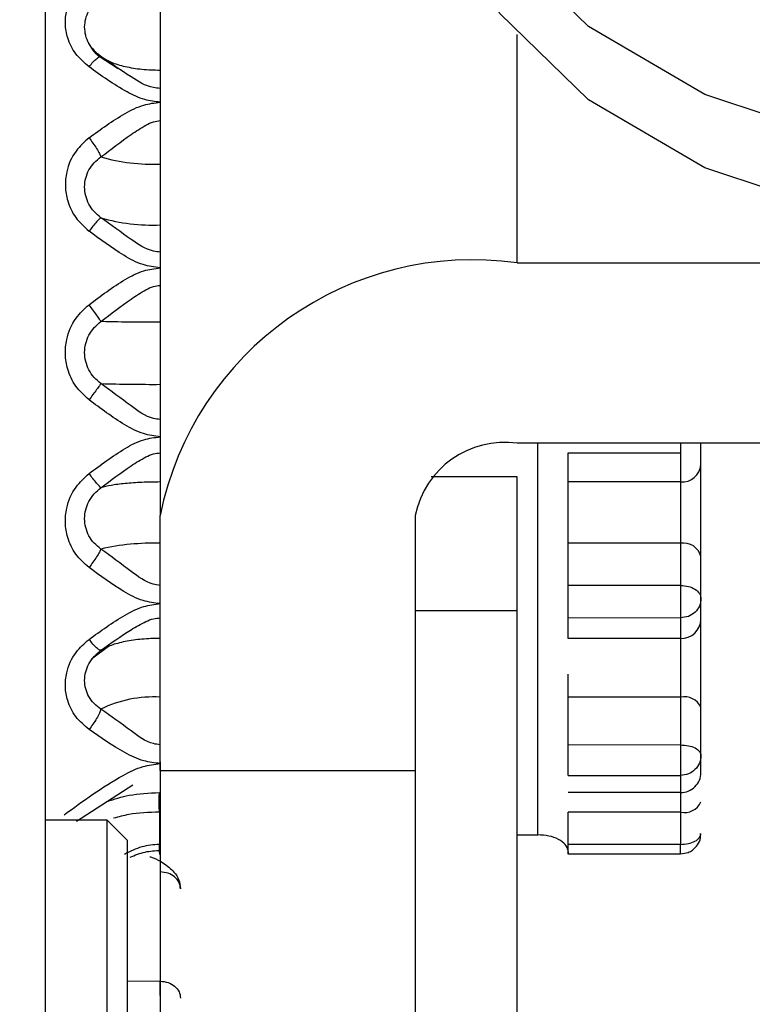
# Model space of a CAD drawing. Units: inches. Extents: x 0.3 to 10.6, y 0.4 to 8.2.
# Drawn here: x 2.6 to 2.6, y 3.7 to 3.7 of the extents above; entities that cross this region are included whole.
import ezdxf

# ---------------------------------------------------------------- set-up
doc = ezdxf.new("R2010")
doc.units = ezdxf.units.IN
doc.header["$MEASUREMENT"] = 0
doc.linetypes.add('HIDDEN', pattern=[0.07500000000000001, 0.05, -0.025])
doc.layers.add('SERVICE_AREA_LINE', color=7, linetype='HIDDEN')
doc.styles.add('SLDTEXTSTYLE0', font='GOTHIC.TTF', dxfattribs={"width": 0.913})
doc.dimstyles.new('SLDDIMSTYLE0', dxfattribs={"dimtxt": 0.08333333333333333, "dimasz": 0.1, "dimexe": 0, "dimexo": 0.0625, "dimgap": 0.02083333333333333, "dimtad": 0, "dimtih": 1, "dimtoh": 1, "dimdec": 6, "dimlfac": 64, "dimrnd": 1e-09, "dimzin": 12, "dimdsep": 46, "dimlunit": 5, "dimtxsty": 'SLDTEXTSTYLE0', "dimsah": 1, "dimcen": 0.09, "dimadec": 0, "dimazin": 3, "dimtfac": 1, "dimtdec": 3, "dimtofl": 0, "dimtmove": 0, "dimatfit": 3, "dimfxl": 1, "dimfrac": 2, "dimtolj": 1, "dimtzin": 12, "dimarcsym": 0})

# ---------------------------------------------------------------- blocks, each defined once
blk = doc.blocks.new('_D_9')
at = {"layer": 'SERVICE_AREA_LINE'}
for p, q in [((2.098856516190863, 3.968235888836411), (3.228478684905988, 3.968235888836411)), ((3.103478684905989, 3.968235888836411), (3.103478684905989, 3.502556332772853)), ((3.103478684905989, 2.825589612826592), (3.103478684905989, 3.23774152360279)), ((2.63598542244086, 2.825589612826592), (3.228478684905988, 2.825589612826592))]:
    blk.add_line(p, q, dxfattribs=at)
for points in [[(3.103478684905989, 3.968235888836411), (3.088478684905989, 3.868235888836411), (3.118478684905989, 3.868235888836411)], [(3.103478684905989, 2.825589612826592), (3.118478684905989, 2.925589612826592), (3.088478684905989, 2.925589612826592)]]:
    blk.add_solid(points, dxfattribs=at)
at = {"layer": 'SERVICE_AREA_LINE', "char_height": 0.08333333333333333, "attachment_point": 1, "style": 'SLDTEXTSTYLE0'}
for s, insert in [('73 1/8"', (2.923463252792955, 3.476594236104543)), ('Overall', (2.911349037737401, 3.344186831519513))]:
    blk.add_mtext(s, dxfattribs=dict(at, insert=insert))

msp = doc.modelspace()

# ---------------------------------------------------------------- linework, layer by layer
at = {"color": 7, "linetype": 'Continuous', "lineweight": 25}
for p, q in [((2.591497938367594, 2.96440210858877), (2.591497938367594, 3.900027081835906)), ((2.592188217060102, 3.734213237331587), (2.592188217060102, 3.719429994775533)), ((2.591935879975122, 3.722124083653189), (2.591819721316997, 3.722197709469324)), ((2.594341332187133, 3.720953110513704), (2.600492901123684, 3.720953110513704)), ((2.600492901123684, 3.719865223081072), (2.594341332187133, 3.719865223081072)), ((2.595448579396119, 3.719736451235322), (2.595448579396119, 3.719865223081072)), ((2.594648888634215, 3.719807437081954), (2.595325527484292, 3.719807437081954)), ((2.594648888634215, 3.719631805777529), (2.594648888634215, 3.719807437081954)), ((2.595325527484292, 3.719807437081954), (2.595325527484292, 3.719631805777529)), ((2.594341332187133, 3.719663045416646), (2.593821771522475, 3.719663045416646)), ((2.594341332187133, 3.718854628088885), (2.594341332187133, 3.719663045416646)), ((2.595325527484292, 3.719631805777529), (2.594648888634215, 3.719631805777529)), ((2.595325527484292, 3.719631805777529), (2.595325527484292, 3.719261990049672)), ((2.592188217060102, 3.717892432537584), (2.592188217060102, 3.719429994775533)), ((2.593726145960483, 3.719429994775533), (2.593726145960483, 3.717892432537584)), ((2.595325527484292, 3.719261990049672), (2.594648888634215, 3.719261990049672)), ((2.594648888634215, 3.71900833297994), (2.594648888634215, 3.719261990049672)), ((2.595325527484292, 3.719261990049672), (2.595325527484292, 3.71900833297994)), ((2.595448579396119, 3.718927887242589), (2.595448579396119, 3.719181837642266)), ((2.595325527484292, 3.71900833297994), (2.594648888634215, 3.71900833297994)), ((2.595325527484292, 3.718898774245571), (2.595325527484292, 3.718813781894077)), ((2.595448579396119, 3.71880314868358), (2.595448579396119, 3.718927887242589)), ((2.594341332187133, 3.718854628088885), (2.593726145960483, 3.718854628088885)), ((2.594341332187133, 3.716082733443382), (2.594341332187133, 3.718854628088885)), ((2.594648888634215, 3.718813195234187), (2.595325527484292, 3.718813781894077)), ((2.594648888634215, 3.718688823337609), (2.594648888634215, 3.718812461909326)), ((2.595325527484292, 3.718812681906784), (2.595325527484292, 3.718688823337609)), ((2.595325527484292, 3.718688823337609), (2.594648888634215, 3.718688823337609)), ((2.595325527484292, 3.718688823337609), (2.595325527484292, 3.71833462742931)), ((2.591876920656225, 3.718640057234293), (2.591773815180642, 3.718563131456279)), ((2.595325527484292, 3.71833462742931), (2.594648888634215, 3.71833462742931)), ((2.594648888634215, 3.718047384080903), (2.594648888634215, 3.71833462742931)), ((2.595325527484292, 3.71833462742931), (2.595325527484292, 3.718046210761124)), ((2.595448579396119, 3.717982998158028), (2.595448579396119, 3.718271854821132)), ((2.595325527484292, 3.718045624101235), (2.594648888634215, 3.718047017418472)), ((2.592188217060102, 3.717944205272834), (2.592188217060102, 3.712297090508785)), ((2.593726145960483, 3.717944205272834), (2.593726145960483, 3.712297090508785)), ((2.595448579396119, 3.717879526020014), (2.595448579396119, 3.717982998158028)), ((2.592188217060102, 3.717892432537584), (2.593726145960483, 3.717892432537584)), ((2.595325527484292, 3.717933205399905), (2.595325527484292, 3.717862366218245)), ((2.594648888634215, 3.717862366218245), (2.595325527484292, 3.717862366218245)), ((2.595325527484292, 3.717862366218245), (2.595325527484292, 3.717759040745204)), ((2.591684202882517, 3.717585462750391), (2.592022778971257, 3.717805020214045)), ((2.595325527484292, 3.717759040745204), (2.594648888634215, 3.717759040745204)), ((2.595325527484292, 3.717759040745204), (2.595325527484292, 3.717641048774924)), ((2.591868340755341, 3.717592282671607), (2.591497938367594, 3.717592282671607)), ((2.591991392667168, 3.717469157427294), (2.591868340755341, 3.717592282671607)), ((2.591868340755341, 3.714854780962127), (2.591868340755341, 3.717592282671607)), ((2.5921834504485, 3.717641048774924), (2.5921834504485, 3.717446424356575)), ((2.595325527484292, 3.717641048774924), (2.594648888634215, 3.717641048774924)), ((2.594648888634215, 3.717446424356575), (2.594648888634215, 3.717641048774924)), ((2.595325527484292, 3.717641048774924), (2.595325527484292, 3.717446424356575)), ((2.591991392667168, 3.71497790620644), (2.591991392667168, 3.717469157427294)), ((2.594341332187133, 3.717503623695803), (2.594464310766474, 3.717503623695803)), ((2.594648888634215, 3.717401838204971), (2.594648081976866, 3.717410271440883)), ((2.595325527484292, 3.717446424356575), (2.594648888634215, 3.717446424356575)), ((2.592182643791152, 3.717389445014805), (2.592188217060102, 3.717389445014805)), ((2.594646321997198, 3.717389445014805), (2.595325527484292, 3.717389445014805))]:
    msp.add_line(p, q, dxfattribs=at)
at = {"color": 8, "linetype": 'Continuous', "lineweight": 25}
for p, q in [((2.594341332187133, 3.720953110513704), (2.594341332187133, 3.722330514601814)), ((2.594464310766474, 3.717503623695803), (2.594464310766474, 3.719865223081072)), ((2.595325527484292, 3.719865223081072), (2.595325527484292, 3.719807437081954)), ((2.592188217060102, 3.717641048774924), (2.5921834504485, 3.717641048774924)), ((2.595325527484292, 3.717392011651822), (2.595325527484292, 3.717389445014805)), ((2.591991392667168, 3.716622607206714), (2.592188217060102, 3.716621287221963))]:
    msp.add_line(p, q, dxfattribs=at)
at = {"color": 7, "linetype": 'Continuous', "lineweight": 25, "flags": 128}
for points in [[(2.60025794383793, 3.725731088651426), (2.600353349402464, 3.725642356343136), (2.600791657672422, 3.72507886951925), (2.601017888392319, 3.724455983381551), (2.601017888392319, 3.723813004142635), (2.600791657672422, 3.723190118004935), (2.600353349402464, 3.72262663118105), (2.59973053659725, 3.722157889929322), (2.598962452136894, 3.721813300576715), (2.598097202132336, 3.721614642871625), (2.597189199288329, 3.721574236671735), (2.596295496279129, 3.721694721946545), (2.595472339121644, 3.721968545449979), (2.594771353886152, 3.722378400715296), (2.594236613396853, 3.722898621372329), (2.593901703932423, 3.723496501132238), (2.593787671916397, 3.724134493762093), (2.593787671916397, 3.724134493762093)], [(2.601046488061933, 3.723692372202852), (2.601017888392319, 3.723370882583394), (2.600791657672422, 3.722747996445695), (2.600353349402464, 3.72218450962181), (2.59973053659725, 3.721715768370082), (2.598962452136894, 3.721371179017474), (2.598097202132336, 3.721172521312385), (2.597189199288329, 3.721132115112494), (2.596295496279129, 3.721252600387305), (2.595472339121644, 3.721526423890738), (2.594771353886152, 3.721936279156056), (2.594236613396853, 3.722456499813089), (2.593901703932423, 3.723054379572997), (2.593787671916397, 3.723692372202852), (2.593787671916397, 3.723692372202852)]]:
    msp.add_lwpolyline(points, dxfattribs=at)
at = {"color": 7, "linetype": 'Continuous', "lineweight": 25}
for centre, radius, start, end in [((2.592145281458813, 3.722683046378673), 0.001135068420877253, 253.9534503438835, 272.1678127315642), ((2.592145281458808, 3.72231594395276), 0.00113506842083273, 253.9534503434946, 272.1678127318962), ((2.594072394042044, 3.719049881304011), 0.001922136610783175, 81.9570000180791, 168.5942509123417), ((2.59214197502842, 3.730422206462899), 0.01020157229303732, 268.2561453037276, 270.2597131352343), ((2.594264510226802, 3.719321418666724), 0.0005492038370713049, 81.95916841818534, 168.59766513163), ((2.595334079702695, 3.719746419979125), 0.0001149328310242645, 265.7326437143508, 355.0241760511892), ((2.592144643569296, 3.717844132157472), 0.001418527282633206, 88.23974488841226, 102.7520867357113), ((2.595343247944682, 3.719154662591176), 0.0001087805040599349, 14.46659202124033, 99.3753249408876), ((2.595329674504356, 3.718807744736928), 0.0001189936846703901, 268.0027942425996, 357.7864373264711), ((2.592148363456027, 3.717614632768309), 0.0007210968184846796, 86.83176053721327, 116.0643372328129), ((2.595348295569122, 3.718227264831205), 0.000109750230791453, 23.97174402796909, 101.9731706201746), ((2.595326814796003, 3.717880805260255), 0.0001217713196817626, 269.3942834647044, 359.3980814598607), ((2.595348572675682, 3.717748773281926), 0.000110161927430218, 257.9248893791003, 335.205212975138)]:
    msp.add_arc(centre, radius, start, end, dxfattribs=at)
for points, knots in [([(2.591759515345835, 3.722135596853521), (2.591731012765057, 3.722160216002875), (2.591674255353136, 3.722209240307446), (2.591629670353647, 3.722302505214477), (2.591612878388592, 3.722393167237756), (2.59162314772636, 3.722492695913973), (2.591668945171475, 3.722593825928319), (2.591731601638528, 3.722646705810699), (2.591759515345835, 3.722670264010333)], [0, 0, 0, 0, 0.1733940586546464, 0.3452809445172658, 0.4805863246097364, 0.6159760366852667, 0.8289157845170206, 0.9999999999999999, 0.9999999999999999, 0.9999999999999999, 0.9999999999999999]), ([(2.591831527847273, 3.722196609482031), (2.591817109675994, 3.722208298019722), (2.591788486730698, 3.722231502097996), (2.591757359139299, 3.722275959617036), (2.591736816172723, 3.72232483791551), (2.591734249612649, 3.722358907725813), (2.591732968985834, 3.722375907410766)], [0, 0, 0, 0, 0.2542054445487328, 0.5046485016904868, 0.7528363282047573, 0.9999999999999999, 0.9999999999999999, 0.9999999999999999, 0.9999999999999999]), ([(2.591824194598654, 3.722194409507445), (2.59180979030471, 3.722207818399392), (2.591781546625366, 3.722234110312485), (2.591764939516777, 3.722265885396868), (2.591756802043846, 3.722281455168553)], [0, 0, 0, 0, 0.5100006188274866, 1, 1, 1, 1]), ([(2.591770075223846, 3.722255495468441), (2.59178591454577, 3.722238756495019), (2.591817346595335, 3.722205539148673), (2.591862068420588, 3.722179767759755), (2.591884253904844, 3.72216698315761)], [0, 0, 0, 0, 0.5039226567613238, 1, 1, 1, 1]), ([(2.591759515345835, 3.722135596853521), (2.591767481550045, 3.722145184987692), (2.591783871969885, 3.7221649125192), (2.591805921202814, 3.722186208319451), (2.591823330031076, 3.72219838712398), (2.591828846150479, 3.722197190990154), (2.591831527847273, 3.722196609482031)], [0, 0, 0, 0, 0.2429072902826323, 0.499780367805684, 0.7568150205126535, 1, 1, 1, 1]), ([(2.592188217060102, 3.72200491836313), (2.592174636281467, 3.722006333872508), (2.592109443349795, 3.722013128858915), (2.591992860174434, 3.722086416242895), (2.591891621182479, 3.722155564519912), (2.591831527847273, 3.722196609482031)], [0, 0, 0, 0, 0.09661041745516918, 0.4637669542482042, 0.9999999999999999, 0.9999999999999999, 0.9999999999999999, 0.9999999999999999]), ([(2.591831527847273, 3.722196609482031), (2.591850322861896, 3.722184996617131), (2.591887914855906, 3.722161769673361), (2.591975159544116, 3.722136201758432), (2.592077125201703, 3.722118874095532), (2.592151190419218, 3.722116724861244), (2.592188217060102, 3.722115650417277)], [0, 0, 0, 0, 0.2499726906980883, 0.4999715126635008, 0.7500260465938348, 1, 1, 1, 1]), ([(2.592188217060102, 3.721922125986221), (2.592156927078559, 3.721925852243991), (2.592086637918741, 3.721934222831479), (2.591938946715293, 3.722006554569107), (2.59183366945962, 3.722082267180619), (2.591759515345835, 3.722135596853521)], [0, 0, 0, 0, 0.1917175523500401, 0.4306702980608664, 1, 1, 1, 1]), ([(2.591759515345835, 3.721707041804225), (2.591830097736479, 3.721758670356145), (2.591933720064168, 3.721834466467277), (2.592080406172869, 3.721908781149547), (2.592155015965787, 3.721918016353211), (2.592188217060102, 3.721922125986221)], [0, 0, 0, 0, 0.5424681427143175, 0.7963999395791671, 1, 1, 1, 1]), ([(2.591831527847273, 3.721592203130851), (2.591891371561156, 3.721638231561542), (2.591979153456015, 3.721705748475205), (2.592085642991379, 3.721775374379459), (2.592144420698133, 3.721806079179178), (2.592174611526005, 3.721809641777666), (2.592188217060102, 3.721811247267101)], [0, 0, 0, 0, 0.5359407552454328, 0.7861459788295847, 0.9036264196210937, 0.9999999999999999, 0.9999999999999999, 0.9999999999999999, 0.9999999999999999]), ([(2.591759515345835, 3.721707041804225), (2.591731600013654, 3.721682035665585), (2.591668925341932, 3.721625892628483), (2.591623156767998, 3.721518957643927), (2.591612875533817, 3.721414146010083), (2.591629675961654, 3.721318955882149), (2.591674261455998, 3.72122132245807), (2.591731013262868, 3.721170188813364), (2.591759515345835, 3.72114450830266)], [0, 0, 0, 0, 0.1710679765720008, 0.3840767218790023, 0.5194605241221102, 0.6547098180161091, 0.8265872056363595, 1, 1, 1, 1]), ([(2.591759515345835, 3.721707041804225), (2.591767476781147, 3.721696507058409), (2.591783837862483, 3.721674857716753), (2.591805942035835, 3.721641590133834), (2.591823323433492, 3.721611892671786), (2.591828844434982, 3.721598642976229), (2.591831527847273, 3.721592203130851)], [0, 0, 0, 0, 0.2432047895824833, 0.4997959774338392, 0.7568822205205767, 1, 1, 1, 1]), ([(2.591831527847273, 3.721225100704983), (2.591817125150631, 3.721237059753941), (2.591788541575046, 3.721260793669075), (2.591757197741872, 3.721306861696861), (2.59173742411075, 3.721357750146139), (2.591730739561702, 3.721411432844494), (2.591737450362656, 3.721464782200439), (2.59175746430089, 3.721514509665576), (2.591788644438778, 3.721558940362577), (2.59181716955124, 3.721581066033998), (2.591831527847273, 3.721592203130851)], [0, 0, 0, 0, 0.1273309424554456, 0.2527008454130577, 0.3769222699615583, 0.5004937105683122, 0.6241742447502355, 0.7482466317270466, 0.873278347493866, 1, 1, 1, 1]), ([(2.591831527847273, 3.721225100704983), (2.591828843353099, 3.721223437896363), (2.591823315740414, 3.721220014025263), (2.591805916168004, 3.721201658479165), (2.591783877221768, 3.721175820269177), (2.591767482286045, 3.721154748095597), (2.591759515345835, 3.72114450830266)], [0, 0, 0, 0, 0.242781630701681, 0.4999090088489515, 0.7569862368463742, 1, 1, 1, 1]), ([(2.592188217060102, 3.721017863099009), (2.592174661302767, 3.721019459736489), (2.592109498623201, 3.721027134790996), (2.591992922899668, 3.721108318251364), (2.591891648257921, 3.721181598695697), (2.591831527847273, 3.721225100704983)], [0, 0, 0, 0, 0.09644589878494776, 0.4636165315400572, 1, 1, 1, 1]), ([(2.592188217060102, 3.72092333752431), (2.592153223438475, 3.720927859005951), (2.592075115726307, 3.720937951204764), (2.59192986551181, 3.721017863840979), (2.591827482252992, 3.721093979250811), (2.591759515345835, 3.72114450830266)], [0, 0, 0, 0, 0.2143543317467759, 0.4784508052533599, 1, 1, 1, 1]), ([(2.591759515345835, 3.720700846761209), (2.591830128453735, 3.720753944813494), (2.591933931628485, 3.720832000383685), (2.592080503667017, 3.720909202408751), (2.592155139126925, 3.720918996741845), (2.592188217060102, 3.72092333752431)], [0, 0, 0, 0, 0.5422559847168212, 0.7971309352366113, 1, 1, 1, 1]), ([(2.591831527847273, 3.720599501265295), (2.591891372831339, 3.720645953967586), (2.591979166366396, 3.720714100814156), (2.592085670925679, 3.720782757969885), (2.592144395381205, 3.720812532850842), (2.592174608611026, 3.720815919859533), (2.592188217060102, 3.720817445414252)], [0, 0, 0, 0, 0.5358493388054916, 0.786099427469568, 0.9036562768751848, 1, 1, 1, 1]), ([(2.591759515345835, 3.720127606716661), (2.591731012921377, 3.720153568689341), (2.591674258874694, 3.72020526418674), (2.591629674513015, 3.720304289412607), (2.591612874736958, 3.720401133126175), (2.591623176184919, 3.720508047709064), (2.591668886335072, 3.720617528530158), (2.591731597009559, 3.720675180516231), (2.591759515345835, 3.720700846761209)], [0, 0, 0, 0, 0.1734253916139799, 0.3453247560048741, 0.480623101309492, 0.6159078012763093, 0.8290049460893295, 1, 1, 1, 1]), ([(2.591831527847273, 3.720599501265295), (2.591828842872057, 3.720603866718783), (2.591823314270162, 3.720612855574352), (2.591805927058338, 3.720637953288163), (2.591783867398444, 3.720668467410817), (2.591767480826812, 3.720690255575991), (2.591759515345835, 3.720700846761209)], [0, 0, 0, 0, 0.2428385041611673, 0.5000259987376143, 0.7569635988568608, 1, 1, 1, 1]), ([(2.591831527847273, 3.720225358920752), (2.591817123837131, 3.72023718964916), (2.591788531019148, 3.720260674349646), (2.591757199316363, 3.720306917842617), (2.591737420226422, 3.720358320125687), (2.591730740484462, 3.720412887941679), (2.591737449055733, 3.720467417697163), (2.591757460112232, 3.720518562352482), (2.591788660582207, 3.720564549989357), (2.591817171569909, 3.720587796058284), (2.591831527847273, 3.720599501265295)], [0, 0, 0, 0, 0.127253004549767, 0.2526047927605797, 0.3768089040092409, 0.5004160785541503, 0.6241239749215427, 0.7481941970591738, 0.8732069899924272, 1, 1, 1, 1]), ([(2.592188217060102, 3.720594881318664), (2.59215118899075, 3.720594929829075), (2.592077117111039, 3.720595026870519), (2.591975173508023, 3.720596059526183), (2.591887903222944, 3.720597501807851), (2.591850320430108, 3.720598834751428), (2.591831527847273, 3.720599501265295)], [0, 0, 0, 0, 0.2499665035254177, 0.5000392703487424, 0.7500038523760905, 1, 1, 1, 1]), ([(2.591831527847273, 3.720225358920752), (2.591828845883048, 3.720221472380433), (2.591823327820884, 3.720213475938545), (2.591805910290553, 3.720189616873388), (2.591783878805769, 3.720159872695989), (2.591767482620198, 3.720138158252058), (2.591759515345835, 3.720127606716661)], [0, 0, 0, 0, 0.243018507088356, 0.5000033991275026, 0.757040435884924, 1, 1, 1, 1]), ([(2.592188217060102, 3.72000866142406), (2.59217466050471, 3.720010374962077), (2.592109461691406, 3.720018616041173), (2.591992950408284, 3.720105540023979), (2.591891656716347, 3.72018072714988), (2.591831527847273, 3.720225358920752)], [0, 0, 0, 0, 0.09639742657938559, 0.4636131846649481, 1, 1, 1, 1]), ([(2.592188290392589, 3.719903722636322), (2.592154147209385, 3.719908495711222), (2.592078768541806, 3.719919033335205), (2.591932614392158, 3.719997259319472), (2.591829576936681, 3.720074848794513), (2.591759515345835, 3.720127606716661)], [0, 0, 0, 0, 0.2094816286127394, 0.4624772667669303, 0.9999999999999999, 0.9999999999999999, 0.9999999999999999, 0.9999999999999999]), ([(2.591759515345835, 3.719682331860514), (2.591830198822494, 3.719735118420897), (2.59193389902343, 3.719812561936371), (2.592079985666345, 3.719891355938606), (2.592154856340053, 3.719899904992943), (2.592188290392589, 3.719903722636322)], [0, 0, 0, 0, 0.5422987550016545, 0.7956101272673138, 1, 1, 1, 1]), ([(2.591831527847273, 3.719597412841506), (2.591891363611696, 3.719642923013132), (2.591979128957523, 3.719709675999241), (2.592085660179867, 3.719775198523466), (2.592144406835247, 3.719802934239175), (2.592174609904, 3.719806038529794), (2.592188217060102, 3.719807437081954)], [0, 0, 0, 0, 0.5359780046541756, 0.7861568309085643, 0.9036588829139031, 1, 1, 1, 1]), ([(2.595448579396119, 3.719181837642266), (2.595448579396118, 3.719203010414609), (2.595448579396119, 3.719245415611937), (2.595448579396119, 3.719320369420662), (2.595448579396119, 3.719399238106933), (2.595448579396118, 3.719479277706635), (2.595448579396119, 3.719556947398252), (2.595448579396118, 3.719627734604249), (2.595448579396119, 3.719690496366336), (2.595448579396119, 3.719721127958519), (2.595448579396119, 3.719736451235322)], [0, 0, 0, 0, 0.1248226235858381, 0.2499969252006463, 0.3747374330391555, 0.4999903870372315, 0.6246806095311865, 0.7499988223456404, 0.8749383569979903, 1, 1, 1, 1]), ([(2.591759515345835, 3.719115691739722), (2.591731011724389, 3.719141153125122), (2.591674249478891, 3.719191857047485), (2.591629694016198, 3.719289267410779), (2.591612869735195, 3.719384827155402), (2.591623169737336, 3.719490600415575), (2.591668880822863, 3.719599330228605), (2.591731596465101, 3.719656764200575), (2.591759515345835, 3.719682331860514)], [0, 0, 0, 0, 0.1734396516005811, 0.3453885360623781, 0.4805669198418833, 0.6159505535624163, 0.8290341881470249, 1, 1, 1, 1]), ([(2.591831527847273, 3.719597412841506), (2.591828850624307, 3.719599631722554), (2.591823350421961, 3.719604190287495), (2.591805897772322, 3.719623849122236), (2.591783865980503, 3.719650690904429), (2.591767481254744, 3.719671981043074), (2.591759515345835, 3.719682331860514)], [0, 0, 0, 0, 0.243358721170945, 0.4999666543627558, 0.756894308651211, 1, 1, 1, 1]), ([(2.592188217060102, 3.719631805777529), (2.592151188723547, 3.719631321286749), (2.59207711406432, 3.719630352069855), (2.591975167465354, 3.719623096663224), (2.591887916365658, 3.719612223203793), (2.591850322970153, 3.719602349353176), (2.591831527847273, 3.719597412841506)], [0, 0, 0, 0, 0.2499618640879895, 0.5000451444606206, 0.7500435164788493, 1, 1, 1, 1]), ([(2.594648888634215, 3.719261990049672), (2.594648888634215, 3.719276144189117), (2.594648888634215, 3.719304457708839), (2.594648888634215, 3.719354406065205), (2.594648888634214, 3.719406973591306), (2.594648888634214, 3.719460416269545), (2.594648888634215, 3.719512043080155), (2.594648888634214, 3.719559435207195), (2.594648888634215, 3.719601051813509), (2.594648888634215, 3.719621555527068), (2.594648888634215, 3.719631805777529)], [0, 0, 0, 0, 0.1249160062567593, 0.2498782649764288, 0.3749138710502177, 0.499987686707753, 0.6249097892300105, 0.7499662926163974, 0.8750027346497473, 1, 1, 1, 1]), ([(2.591831527847273, 3.719227670446135), (2.591817120369772, 3.719239026437698), (2.591788504893536, 3.719261581191415), (2.591757216589742, 3.719306626617176), (2.591737413715686, 3.719357008291016), (2.591730738340906, 3.719410776099989), (2.591737467405462, 3.719464798353982), (2.591757448868199, 3.719515755508659), (2.591788668469413, 3.719561879161085), (2.591817172750933, 3.719585511376033), (2.591831527847273, 3.719597412841506)], [0, 0, 0, 0, 0.1272351721590554, 0.2527087094244956, 0.3769217978835572, 0.5006306930876437, 0.6241039321133036, 0.7482196018722133, 0.8732003867883923, 1, 1, 1, 1]), ([(2.591831527847273, 3.719227670446135), (2.591828842075681, 3.719221688674308), (2.591823311116123, 3.719209370077239), (2.591805935681784, 3.719180702800652), (2.591783851977241, 3.719147996792723), (2.591767478686307, 3.719126262476967), (2.591759515345835, 3.719115691739722)], [0, 0, 0, 0, 0.242793073321412, 0.4999973466265448, 0.7568178943415103, 1, 1, 1, 1]), ([(2.592188217060102, 3.71900833297994), (2.592173985362205, 3.71901036533956), (2.592108901766757, 3.719019659611569), (2.591992374004351, 3.719108705833131), (2.59189165083724, 3.719183202437921), (2.591831527847273, 3.719227670446135)], [0, 0, 0, 0, 0.1013741059042862, 0.4635983243582091, 1, 1, 1, 1]), ([(2.592188217060102, 3.718898187585682), (2.592153296302707, 3.71890257895144), (2.592075105688207, 3.718912411601496), (2.59192994901711, 3.718990789477349), (2.591827455387037, 3.719065901901902), (2.591759515345835, 3.719115691739722)], [0, 0, 0, 0, 0.2138850910608897, 0.4789073304800445, 1, 1, 1, 1]), ([(2.594648888634215, 3.718813195234187), (2.594648888634214, 3.718817343905301), (2.594648888634214, 3.718825647338524), (2.594648888634215, 3.718845719990695), (2.594648888634214, 3.718869957951465), (2.594648888634215, 3.718897668995605), (2.594648888634215, 3.718927117100078), (2.594648888634215, 3.718956517933861), (2.594648888634215, 3.718984671545182), (2.594648888634214, 3.719000441959153), (2.594648888634215, 3.71900833297994)], [0, 0, 0, 0, 0.1248903477607134, 0.2499640570456876, 0.3750089757416278, 0.500026653994245, 0.6248877792074468, 0.7501441931476337, 0.8749799866196708, 1, 1, 1, 1]), ([(2.595325527484292, 3.71900833297994), (2.595325527484292, 3.719000480140891), (2.595325527484292, 3.71898478014123), (2.595325527484291, 3.718956950320518), (2.595325527484292, 3.718927664695915), (2.595325527484292, 3.718908407285208), (2.595325527484292, 3.718898774245571)], [0, 0, 0, 0, 0.2500920054088228, 0.500003167825605, 0.7498890491839426, 1, 1, 1, 1]), ([(2.595325527484292, 3.71900833297994), (2.595341674091461, 3.719007114624058), (2.595373935180737, 3.71900468033632), (2.595414631693884, 3.718986024251693), (2.595443078788398, 3.718959476214331), (2.59544674722533, 3.718938409060214), (2.595448579396119, 3.718927887242589)], [0, 0, 0, 0, 0.2502804652705281, 0.5000629760187624, 0.7503105468601338, 1, 1, 1, 1]), ([(2.591759515345835, 3.718682370078824), (2.591830121897247, 3.718733714480853), (2.591933907198919, 3.718809186149518), (2.592080500833506, 3.718884486431773), (2.592155138978545, 3.718893980161223), (2.592188217060102, 3.718898187585682)], [0, 0, 0, 0, 0.5423238036049433, 0.7971673794498686, 0.9999999999999999, 0.9999999999999999, 0.9999999999999999, 0.9999999999999999]), ([(2.595448579396119, 3.718927887242589), (2.595446833018398, 3.718912825652076), (2.595443338125861, 3.718882684039707), (2.595414942108929, 3.718844590931767), (2.595374121576016, 3.718817904518864), (2.595341726182478, 3.718814422849228), (2.595325527484292, 3.718812681906784)], [0, 0, 0, 0, 0.2498288395437072, 0.4999634025301153, 0.7499662439777448, 1, 1, 1, 1]), ([(2.591831527847273, 3.718616590838712), (2.591891370744634, 3.718659700999595), (2.591979155828621, 3.718722940402444), (2.592085660599957, 3.718783549624768), (2.592144399398985, 3.718808456879253), (2.592174609109284, 3.718811218112855), (2.592188217060102, 3.718812461909326)], [0, 0, 0, 0, 0.5359150527933242, 0.786147562935248, 0.9036702630660229, 1, 1, 1, 1]), ([(2.595448579396119, 3.718271854821132), (2.595448579396119, 3.718295521453043), (2.595448579396119, 3.718342901783886), (2.595448579396119, 3.718421777230855), (2.595448579396119, 3.718501882398793), (2.595448579396119, 3.71858003523281), (2.595448579396119, 3.718652993202897), (2.595448579396118, 3.71871619960623), (2.595448579396119, 3.718769259915031), (2.595448579396119, 3.718791845270262), (2.595448579396119, 3.71880314868358)], [0, 0, 0, 0, 0.1248531227171938, 0.2499545471134117, 0.3747120825976211, 0.4999973581526947, 0.6247209579772871, 0.7500152892675657, 0.8748888171285822, 1, 1, 1, 1]), ([(2.591759515345835, 3.718139636348531), (2.591731013618414, 3.718163815801685), (2.591674265410318, 3.718211958169301), (2.591629673295764, 3.718304786358932), (2.591612874153481, 3.718396169674253), (2.59162317500504, 3.718497589181283), (2.591668863680789, 3.718602224620466), (2.591731595311358, 3.718657685877389), (2.591759515345835, 3.718682370078824)], [0, 0, 0, 0, 0.1734447928189598, 0.3453363036828473, 0.4806278050789587, 0.6159645499154298, 0.8290769280330711, 1, 1, 1, 1]), ([(2.591831527847273, 3.718616590838712), (2.591828847947907, 3.718616521272187), (2.591823337413856, 3.718616378226256), (2.591805902219849, 3.718630173080964), (2.591783880162217, 3.718652540580931), (2.591767482960827, 3.718672615441198), (2.591759515345835, 3.718682370078824)], [0, 0, 0, 0, 0.2431615711376553, 0.5000001622031139, 0.7570435277813639, 1, 1, 1, 1]), ([(2.592188217060102, 3.718688823337609), (2.592151189369212, 3.718687848610072), (2.592077120033065, 3.71868589878766), (2.591975172020364, 3.71867059580926), (2.591887880507941, 3.718647629284638), (2.59185031625089, 3.718626939291522), (2.591831527847273, 3.718616590838712)], [0, 0, 0, 0, 0.2499350985824108, 0.4999643884346899, 0.7498986635103378, 1, 1, 1, 1]), ([(2.591831527847273, 3.718262394930413), (2.591817120661065, 3.718272928063906), (2.591788508676807, 3.718293846364352), (2.591757223516404, 3.718336295854996), (2.591737401896665, 3.718384101129766), (2.591730745875564, 3.718435485350725), (2.591737441749092, 3.718487390126512), (2.591757495956828, 3.718536636159479), (2.591788628668288, 3.718581585952137), (2.591817167018906, 3.718604872685124), (2.591831527847273, 3.718616590838712)], [0, 0, 0, 0, 0.1272402240500368, 0.2526930126852281, 0.3768333976051676, 0.5006114337373826, 0.6241759929744968, 0.7481197125738962, 0.8732509238026648, 1, 1, 1, 1]), ([(2.594648888634215, 3.71833462742931), (2.594648888634215, 3.718350417658097), (2.594648888634214, 3.718382014728574), (2.594648888634214, 3.718429961575832), (2.594648888634215, 3.718460598112583), (2.594648888634215, 3.718473519158155)], [0, 0, 0, 0, 0.3661416118725074, 0.7326684414309668, 0.9999999999999999, 0.9999999999999999, 0.9999999999999999, 0.9999999999999999]), ([(2.591831527847273, 3.718262394930413), (2.591828844644955, 3.718254502993203), (2.591823323465765, 3.718238263889944), (2.591805931620876, 3.71820563292085), (2.591783861161413, 3.718170951575087), (2.591767479962462, 3.718149880974483), (2.591759515345835, 3.718139636348531)], [0, 0, 0, 0, 0.2431008876693616, 0.5002245091944478, 0.7570067859253209, 1, 1, 1, 1]), ([(2.592188217060102, 3.718046797421014), (2.592174660670703, 3.718048647589812), (2.592109470179739, 3.71805754475327), (2.591992951649578, 3.718147365427464), (2.591891656365613, 3.71821954775745), (2.591831527847273, 3.718262394930413)], [0, 0, 0, 0, 0.09641286130075498, 0.4636339055991882, 0.9999999999999999, 0.9999999999999999, 0.9999999999999999, 0.9999999999999999]), ([(2.592188217060102, 3.717933645394822), (2.592154861286502, 3.71793770653501), (2.592079503338108, 3.717946881534108), (2.591933140393367, 3.718018436788325), (2.591829549560845, 3.718090748724427), (2.591759515345835, 3.718139636348531)], [0, 0, 0, 0, 0.2046135094131389, 0.4622664270396944, 1, 1, 1, 1]), ([(2.594648888634215, 3.717862366218245), (2.594648888634215, 3.71786503808648), (2.594648888634215, 3.717870381266196), (2.594648888634215, 3.717886620623847), (2.594648888634214, 3.717907814093307), (2.594648888634215, 3.71793347170772), (2.594648888634215, 3.71796190946378), (2.594648888634215, 3.717991457842927), (2.594648888634214, 3.718020807755911), (2.594648888634215, 3.718038271439754), (2.594648888634215, 3.718047017418472)], [0, 0, 0, 0, 0.1250693993855422, 0.2501127373380194, 0.375182525659043, 0.5001492037345631, 0.6250894096126648, 0.7500093682605159, 0.8748023174957013, 1, 1, 1, 1]), ([(2.595325527484292, 3.718046210761124), (2.595341729414218, 3.718045279309887), (2.595374144343889, 3.718043415771008), (2.595414928195604, 3.71802877709497), (2.595443344992169, 3.718007863041925), (2.595446835033114, 3.717991284370556), (2.595448579396119, 3.717982998158028)], [0, 0, 0, 0, 0.2499172973259248, 0.5000053483031127, 0.7500968651518819, 1, 1, 1, 1]), ([(2.595325527484292, 3.718045624101235), (2.595325527484291, 3.718036891395785), (2.595325527484291, 3.718019443532202), (2.595325527484292, 3.717990282661979), (2.595325527484291, 3.717960771000268), (2.595325527484291, 3.717942385775588), (2.595325527484292, 3.717933205399905)], [0, 0, 0, 0, 0.2500886482301536, 0.4996747735515523, 0.7501703883019835, 1, 1, 1, 1]), ([(2.595448579396119, 3.717982998158028), (2.595446748550877, 3.71796720423673), (2.595443083997204, 3.717935591694604), (2.595414640715052, 3.717895737438163), (2.595373922436403, 3.717867864625748), (2.595341672256061, 3.7178642005115), (2.595325527484292, 3.717862366218245)], [0, 0, 0, 0, 0.2498307101652583, 0.5000521213419078, 0.7497209531007321, 1, 1, 1, 1]), ([(2.591608743754227, 3.717623888973155), (2.591723240815782, 3.717707909818747), (2.591872167597967, 3.717817196065928), (2.59207421332929, 3.717919527863067), (2.592153457420378, 3.717929340971501), (2.592188217060102, 3.717933645394822)], [0, 0, 0, 0, 0.6511813163794296, 0.8469941215155267, 1, 1, 1, 1]), ([(2.5921834504485, 3.717641048774924), (2.592183269344599, 3.717655401946538), (2.59218290622994, 3.717684180161606), (2.592182984796497, 3.717718523469578), (2.5921832201357, 3.717745283952325), (2.592183715467451, 3.717754398376707), (2.592183963775903, 3.717758967412717)], [0, 0, 0, 0, 0.2479589307252107, 0.497159486957886, 0.7479274263372213, 1, 1, 1, 1]), ([(2.594648081976866, 3.717410271440883), (2.594643803720032, 3.717422335657755), (2.594634941279396, 3.717447326772126), (2.594591842579464, 3.717478004895719), (2.594532804315847, 3.717499807132278), (2.594487091266451, 3.717502354332102), (2.594464310766474, 3.717503623695803)], [0, 0, 0, 0, 0.2411164964621041, 0.4994746035798266, 0.7505697184347141, 1, 1, 1, 1]), ([(2.595325527484292, 3.717446424356575), (2.595341647230381, 3.717447396865055), (2.595373909994537, 3.717449343286022), (2.595414592889231, 3.717464687251116), (2.595442999640524, 3.71748652643902), (2.595446718920113, 3.717503788621718), (2.595448579396119, 3.717512423594146)], [0, 0, 0, 0, 0.2499612918902044, 0.5002834513495443, 0.7500293737946397, 1, 1, 1, 1]), ([(2.595325527484292, 3.717389445014805), (2.595341026174518, 3.717391113063567), (2.595366551481021, 3.717393860228348), (2.595401966284853, 3.717413734202665), (2.595429718157765, 3.717442522567227), (2.595447365578026, 3.717478861780914), (2.595446700560379, 3.717503205644686), (2.595446452754019, 3.717512276929174)], [0, 0, 0, 0, 0.2405857072958107, 0.3962285734189592, 0.6227516067188671, 0.859425458116147, 1, 1, 1, 1]), ([(2.5921834504485, 3.717446424356575), (2.592147683426036, 3.717443476123606), (2.592073700754846, 3.717437377820329), (2.592007628878756, 3.717403546990055), (2.591973499540538, 3.71738607172044)], [0, 0, 0, 0, 0.4834513527054561, 1, 1, 1, 1]), ([(2.59200657249181, 3.717369278581103), (2.592036459552431, 3.717381372246617), (2.592094622924399, 3.71740490779515), (2.592157600370871, 3.71740851687503), (2.592188217060102, 3.717410271440883)], [0, 0, 0, 0, 0.5138467666388705, 1, 1, 1, 1]), ([(2.592188217060102, 3.717410271440883), (2.592187834325034, 3.717402722828142), (2.592187069096692, 3.717387630371519), (2.592185770644245, 3.71738909279371), (2.592184629814627, 3.717408081532219), (2.592183843673286, 3.717433640074771), (2.5921834504485, 3.717446424356575)], [0, 0, 0, 0, 0.2500248546187103, 0.4998917553431385, 0.7498478358577088, 1, 1, 1, 1]), ([(2.594648888634215, 3.717401838204971), (2.594648888634214, 3.717396706040464), (2.594648888634214, 3.717386446506474), (2.594648888634215, 3.717391697144232), (2.594648888634215, 3.717411157727205), (2.594648888634215, 3.717434668627819), (2.594648888634215, 3.717446424356575)], [0, 0, 0, 0, 0.2501533813321309, 0.5000730422114386, 0.7500306002618682, 1, 1, 1, 1]), ([(2.595325527484292, 3.717392011651822), (2.595325527484292, 3.717394155479014), (2.595325527484292, 3.717398444894725), (2.595325527484291, 3.717410739283149), (2.595325527484292, 3.717426413428484), (2.595325527484292, 3.717439754804046), (2.595325527484292, 3.717446424356575)], [0, 0, 0, 0, 0.2497704599762788, 0.4997461264447723, 0.7499156311571104, 1, 1, 1, 1]), ([(2.592125297786951, 3.717371991883092), (2.592132173270839, 3.717369847580052), (2.592161485070846, 3.717360705913392), (2.592215871280546, 3.717331255948513), (2.592269729601596, 3.71728679361444), (2.59230477764655, 3.717231611714151), (2.592308990920875, 3.717196737000447), (2.59231126897193, 3.717177880792146)], [0, 0, 0, 0, 0.05957008685937636, 0.2539612485063483, 0.5536003646848842, 0.7586387495408325, 1, 1, 1, 1]), ([(2.59231126897193, 3.717177880792146), (2.592309448531398, 3.717191182152232), (2.592305806161534, 3.717217795750579), (2.592277656168568, 3.717251479646708), (2.592237385718419, 3.717275170721433), (2.592205345819193, 3.717278460488516), (2.592189317047395, 3.717280106277896)], [0, 0, 0, 0, 0.2498760853456406, 0.4999565254051724, 0.7498405757515433, 1, 1, 1, 1]), ([(2.592189023717451, 3.716535048218203), (2.592189069145573, 3.716543626824275), (2.592189160084449, 3.716560799640144), (2.5921893589113, 3.716584380793876), (2.592189306603643, 3.71660541572822), (2.592189313568018, 3.716615999570797), (2.592189317047395, 3.716621287221963)], [0, 0, 0, 0, 0.24983292138295, 0.5001202667294732, 0.7502618132274504, 1, 1, 1, 1]), ([(2.592189317047395, 3.716621287221963), (2.592205346733646, 3.716619671846835), (2.592237392592948, 3.716616442458359), (2.592277655258834, 3.716592728720738), (2.592305806388825, 3.716559051326948), (2.592309448607141, 3.716532436861939), (2.59231126897193, 3.7165191350687)], [0, 0, 0, 0, 0.2501110255243293, 0.5000112047247628, 0.7501077863144004, 1, 1, 1, 1])]:
    msp.add_open_spline(points, degree=3, knots=knots, dxfattribs=at)
at = {"color": 8, "linetype": 'Continuous', "lineweight": 25}
for points, knots in [([(2.591732968985834, 3.722375907410766), (2.591734264885, 3.722392778248854), (2.591736862051134, 3.722426589806445), (2.591757598848241, 3.722473383621318), (2.591788644968335, 3.722514843884195), (2.591817161306159, 3.722535246570649), (2.591831527847273, 3.722545525451324)], [0, 0, 0, 0, 0.2474792593084528, 0.4959836129479591, 0.7460763653755608, 1, 1, 1, 1]), ([(2.591869587407606, 3.717705654695257), (2.591912201850265, 3.71771957109842), (2.592007094515651, 3.717750559761096), (2.592121136061133, 3.717755980836434), (2.592183963775903, 3.717758967412717)], [0, 0, 0, 0, 0.4490804688319067, 1, 1, 1, 1]), ([(2.5921834504485, 3.717641048774924), (2.592120305058544, 3.717638994963169), (2.592022338537122, 3.717635808589731), (2.591937830937447, 3.717611974211693), (2.591907793632911, 3.717603502541994)], [0, 0, 0, 0, 0.6445609075287275, 1, 1, 1, 1])]:
    msp.add_open_spline(points, degree=3, knots=knots, dxfattribs=at)

# ---------------------------------------------------------------- dimensions: what is measured, and where the dimension line sits
at = {"layer": 'SERVICE_AREA_LINE'}
dim = msp.add_linear_dim(base=(3.103478684905989, 2.825589612826592), p1=(2.048856516190862, 3.968235888836411), p2=(2.58598542244086, 2.825589612826592), angle=90.0000000000002, text='<>\\POverall', dimstyle='SLDDIMSTYLE0', dxfattribs=at)
dim.commit()
dim.dimension.update_dxf_attribs({"geometry": '_D_9', "text_midpoint": (3.103478684905989, 3.370148928187823), "dimtype": 160})

doc.saveas('drawing.dxf')
